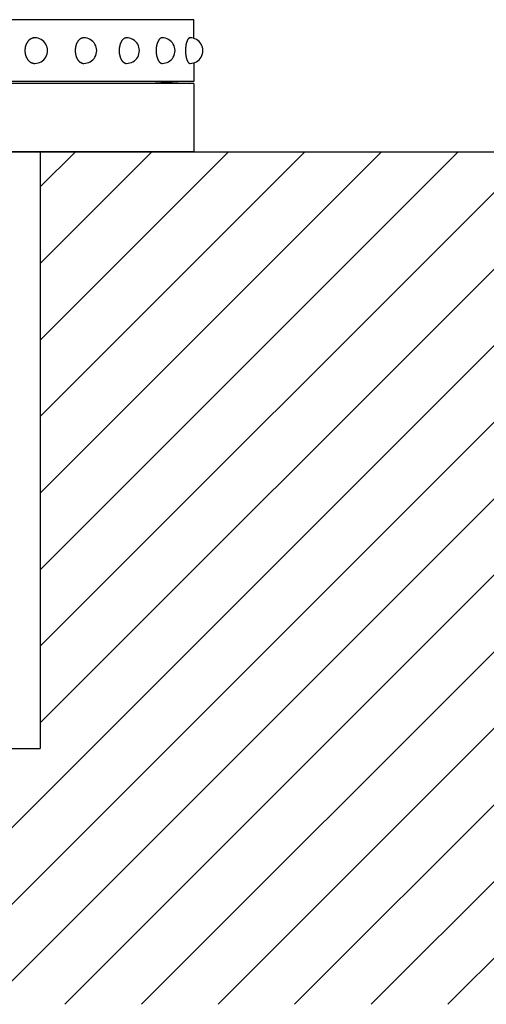
# Model space of a CAD drawing. Extents: x 327 to 3664, y 137 to 2497.
# Drawn here: x 1789 to 1844, y 1477 to 1592 of the extents above; entities that cross this region are included whole.
import ezdxf

# ---------------------------------------------------------------- set-up
doc = ezdxf.new("R2010")
doc.units = 0
doc.header["$LTSCALE"] = 100
doc.layers.get('0').update_dxf_attribs({"linetype": 'CONTINUOUS'})
doc.layers.add('HATCH', color=2, linetype='CONTINUOUS')
doc.layers.add('SJC', color=1, linetype='CONTINUOUS')

# ---------------------------------------------------------------- blocks, each defined once
blk = doc.blocks.new('*X34')
at = {"color": 0}
for p, q in [((1767.71, 1476.78), (1867.71, 1576.78)), ((1776.69, 1476.78), (1876.69, 1576.78)), ((1785.67, 1476.78), (1885.67, 1576.78)), ((1791.75, 1509.8), (1858.73, 1576.78)), ((1791.75, 1518.78), (1849.75, 1576.78)), ((1791.75, 1527.76), (1840.77, 1576.78)), ((1791.75, 1536.74), (1831.79, 1576.78)), ((1791.75, 1545.72), (1822.81, 1576.78)), ((1791.75, 1554.7), (1813.83, 1576.78)), ((1791.75, 1563.68), (1804.85, 1576.78)), ((1791.75, 1572.66), (1795.87, 1576.78)), ((1794.65, 1476.78), (1894.65, 1576.78)), ((1803.63, 1476.78), (1903.63, 1576.78)), ((1812.61, 1476.78), (1912.61, 1576.78)), ((1821.59, 1476.78), (1921.59, 1576.78)), ((1830.57, 1476.78), (1930.57, 1576.78)), ((1839.56, 1476.78), (1939.56, 1576.78))]:
    blk.add_line(p, q, dxfattribs=at)

msp = doc.modelspace()

# ---------------------------------------------------------------- linework, layer by layer
at = {"layer": 'SJC'}
for p, q in [((1809.753, 1592.28), (1761.753, 1592.28)), ((1809.753, 1592.28), (1761.753, 1592.28)), ((1809.753, 1590.096), (1809.753, 1592.28)), ((1809.753, 1590.096), (1809.753, 1592.28)), ((1809.753, 1587.213), (1809.753, 1585.03)), ((1809.753, 1587.213), (1809.753, 1585.03)), ((1809.753, 1584.78), (1713.753, 1584.78)), ((1809.753, 1585.03), (1761.753, 1585.03)), ((1809.253, 1584.78), (1761.753, 1584.78)), ((1809.253, 1584.78), (1761.753, 1584.78)), ((1803.511, 1584.78), (1761.753, 1584.78)), ((1805.253, 1585.03), (1809.253, 1584.78)), ((1809.753, 1584.78), (1809.753, 1576.78)), ((1542.889, 1576.78), (1979.864, 1576.78)), ((1713.753, 1576.78), (1809.753, 1576.78)), ((1809.753, 1576.78), (1713.753, 1576.78)), ((1791.753, 1576.78), (1791.753, 1506.78)), ((1731.753, 1506.78), (1791.753, 1506.78))]:
    msp.add_line(p, q, dxfattribs=at)
for points in [[(1791.1, 1590.15, 0), (1791.07, 1590.15, 0), (1791.04, 1590.15, 0), (1791.01, 1590.15, 0), (1790.99, 1590.15, 0), (1790.96, 1590.14, 0), (1790.93, 1590.14, 0), (1790.9, 1590.13, 0), (1790.88, 1590.13, 0), (1790.85, 1590.12, 0), (1790.82, 1590.11, 0), (1790.79, 1590.1, 0), (1790.77, 1590.09, 0), (1790.74, 1590.08, 0), (1790.71, 1590.07, 0), (1790.69, 1590.05, 0), (1790.66, 1590.04, 0), (1790.64, 1590.03, 0), (1790.61, 1590.01, 0), (1790.58, 1589.99, 0), (1790.56, 1589.98, 0), (1790.53, 1589.96, 0), (1790.51, 1589.94, 0), (1790.49, 1589.92, 0), (1790.46, 1589.9, 0), (1790.44, 1589.88, 0), (1790.42, 1589.86, 0), (1790.39, 1589.84, 0), (1790.37, 1589.81, 0), (1790.35, 1589.79, 0), (1790.33, 1589.77, 0), (1790.31, 1589.74, 0), (1790.29, 1589.72, 0), (1790.27, 1589.69, 0), (1790.25, 1589.66, 0), (1790.23, 1589.63, 0), (1790.21, 1589.61, 0), (1790.2, 1589.58, 0), (1790.18, 1589.55, 0), (1790.16, 1589.52, 0), (1790.15, 1589.49, 0), (1790.13, 1589.46, 0), (1790.12, 1589.43, 0), (1790.1, 1589.39, 0), (1790.09, 1589.36, 0), (1790.08, 1589.33, 0), (1790.06, 1589.3, 0), (1790.05, 1589.26, 0), (1790.04, 1589.23, 0), (1790.03, 1589.19, 0), (1790.02, 1589.16, 0), (1790.01, 1589.13, 0), (1790, 1589.09, 0), (1790, 1589.05, 0), (1789.99, 1589.02, 0), (1789.98, 1588.98, 0), (1789.98, 1588.95, 0), (1789.97, 1588.91, 0), (1789.97, 1588.87, 0), (1789.96, 1588.84, 0), (1789.96, 1588.8, 0), (1789.96, 1588.76, 0), (1789.96, 1588.73, 0), (1789.95, 1588.69, 0), (1789.95, 1588.65, 0), (1789.95, 1588.62, 0), (1789.96, 1588.58, 0), (1789.96, 1588.54, 0), (1789.96, 1588.51, 0), (1789.96, 1588.47, 0), (1789.97, 1588.43, 0), (1789.97, 1588.4, 0), (1789.98, 1588.36, 0), (1789.98, 1588.33, 0), (1789.99, 1588.29, 0), (1790, 1588.25, 0), (1790, 1588.22, 0), (1790.01, 1588.18, 0), (1790.02, 1588.15, 0), (1790.03, 1588.11, 0), (1790.04, 1588.08, 0), (1790.05, 1588.05, 0), (1790.06, 1588.01, 0), (1790.08, 1587.98, 0), (1790.09, 1587.95, 0), (1790.1, 1587.92, 0), (1790.12, 1587.88, 0), (1790.13, 1587.85, 0), (1790.15, 1587.82, 0), (1790.16, 1587.79, 0), (1790.18, 1587.76, 0), (1790.2, 1587.73, 0), (1790.21, 1587.7, 0), (1790.23, 1587.67, 0), (1790.25, 1587.65, 0), (1790.27, 1587.62, 0), (1790.29, 1587.59, 0), (1790.31, 1587.57, 0), (1790.33, 1587.54, 0), (1790.35, 1587.52, 0), (1790.37, 1587.5, 0), (1790.39, 1587.47, 0), (1790.42, 1587.45, 0), (1790.44, 1587.43, 0), (1790.46, 1587.41, 0), (1790.49, 1587.39, 0), (1790.51, 1587.37, 0), (1790.53, 1587.35, 0), (1790.56, 1587.33, 0), (1790.58, 1587.31, 0), (1790.61, 1587.3, 0), (1790.64, 1587.28, 0), (1790.66, 1587.27, 0), (1790.69, 1587.26, 0), (1790.71, 1587.24, 0), (1790.74, 1587.23, 0), (1790.77, 1587.22, 0), (1790.79, 1587.21, 0), (1790.82, 1587.2, 0), (1790.85, 1587.19, 0), (1790.88, 1587.18, 0), (1790.9, 1587.18, 0), (1790.93, 1587.17, 0), (1790.96, 1587.17, 0), (1790.99, 1587.16, 0), (1791.01, 1587.16, 0), (1791.04, 1587.16, 0), (1791.07, 1587.16, 0), (1791.1, 1587.15, 0)], [(1796.86, 1590.15, 0), (1796.84, 1590.15, 0), (1796.81, 1590.15, 0), (1796.79, 1590.15, 0), (1796.76, 1590.15, 0), (1796.74, 1590.14, 0), (1796.71, 1590.14, 0), (1796.69, 1590.13, 0), (1796.67, 1590.13, 0), (1796.64, 1590.12, 0), (1796.62, 1590.11, 0), (1796.59, 1590.1, 0), (1796.57, 1590.09, 0), (1796.55, 1590.08, 0), (1796.52, 1590.07, 0), (1796.5, 1590.05, 0), (1796.48, 1590.04, 0), (1796.45, 1590.03, 0), (1796.43, 1590.01, 0), (1796.41, 1589.99, 0), (1796.39, 1589.98, 0), (1796.36, 1589.96, 0), (1796.34, 1589.94, 0), (1796.32, 1589.92, 0), (1796.3, 1589.9, 0), (1796.28, 1589.88, 0), (1796.26, 1589.86, 0), (1796.24, 1589.84, 0), (1796.22, 1589.81, 0), (1796.2, 1589.79, 0), (1796.18, 1589.77, 0), (1796.16, 1589.74, 0), (1796.15, 1589.72, 0), (1796.13, 1589.69, 0), (1796.11, 1589.66, 0), (1796.1, 1589.63, 0), (1796.08, 1589.61, 0), (1796.06, 1589.58, 0), (1796.05, 1589.55, 0), (1796.04, 1589.52, 0), (1796.02, 1589.49, 0), (1796.01, 1589.46, 0), (1795.99, 1589.43, 0), (1795.98, 1589.39, 0), (1795.97, 1589.36, 0), (1795.96, 1589.33, 0), (1795.95, 1589.3, 0), (1795.94, 1589.26, 0), (1795.93, 1589.23, 0), (1795.92, 1589.19, 0), (1795.91, 1589.16, 0), (1795.9, 1589.13, 0), (1795.89, 1589.09, 0), (1795.89, 1589.05, 0), (1795.88, 1589.02, 0), (1795.88, 1588.98, 0), (1795.87, 1588.95, 0), (1795.87, 1588.91, 0), (1795.86, 1588.87, 0), (1795.86, 1588.84, 0), (1795.86, 1588.8, 0), (1795.85, 1588.76, 0), (1795.85, 1588.73, 0), (1795.85, 1588.69, 0), (1795.85, 1588.65, 0), (1795.85, 1588.62, 0), (1795.85, 1588.58, 0), (1795.85, 1588.54, 0), (1795.86, 1588.51, 0), (1795.86, 1588.47, 0), (1795.86, 1588.43, 0), (1795.87, 1588.4, 0), (1795.87, 1588.36, 0), (1795.88, 1588.33, 0), (1795.88, 1588.29, 0), (1795.89, 1588.25, 0), (1795.89, 1588.22, 0), (1795.9, 1588.18, 0), (1795.91, 1588.15, 0), (1795.92, 1588.11, 0), (1795.93, 1588.08, 0), (1795.94, 1588.05, 0), (1795.95, 1588.01, 0), (1795.96, 1587.98, 0), (1795.97, 1587.95, 0), (1795.98, 1587.92, 0), (1795.99, 1587.88, 0), (1796.01, 1587.85, 0), (1796.02, 1587.82, 0), (1796.04, 1587.79, 0), (1796.05, 1587.76, 0), (1796.06, 1587.73, 0), (1796.08, 1587.7, 0), (1796.1, 1587.67, 0), (1796.11, 1587.65, 0), (1796.13, 1587.62, 0), (1796.15, 1587.59, 0), (1796.16, 1587.57, 0), (1796.18, 1587.54, 0), (1796.2, 1587.52, 0), (1796.22, 1587.5, 0), (1796.24, 1587.47, 0), (1796.26, 1587.45, 0), (1796.28, 1587.43, 0), (1796.3, 1587.41, 0), (1796.32, 1587.39, 0), (1796.34, 1587.37, 0), (1796.36, 1587.35, 0), (1796.39, 1587.33, 0), (1796.41, 1587.31, 0), (1796.43, 1587.3, 0), (1796.45, 1587.28, 0), (1796.48, 1587.27, 0), (1796.5, 1587.26, 0), (1796.52, 1587.24, 0), (1796.55, 1587.23, 0), (1796.57, 1587.22, 0), (1796.59, 1587.21, 0), (1796.62, 1587.2, 0), (1796.64, 1587.19, 0), (1796.67, 1587.18, 0), (1796.69, 1587.18, 0), (1796.71, 1587.17, 0), (1796.74, 1587.17, 0), (1796.76, 1587.16, 0), (1796.79, 1587.16, 0), (1796.81, 1587.16, 0), (1796.84, 1587.16, 0), (1796.86, 1587.15, 0)], [(1801.87, 1590.15, 0), (1801.85, 1590.15, 0), (1801.83, 1590.15, 0), (1801.81, 1590.15, 0), (1801.79, 1590.15, 0), (1801.77, 1590.14, 0), (1801.75, 1590.14, 0), (1801.73, 1590.13, 0), (1801.7, 1590.13, 0), (1801.68, 1590.12, 0), (1801.66, 1590.11, 0), (1801.64, 1590.1, 0), (1801.62, 1590.09, 0), (1801.6, 1590.08, 0), (1801.58, 1590.07, 0), (1801.56, 1590.05, 0), (1801.54, 1590.04, 0), (1801.52, 1590.03, 0), (1801.5, 1590.01, 0), (1801.49, 1589.99, 0), (1801.47, 1589.98, 0), (1801.45, 1589.96, 0), (1801.43, 1589.94, 0), (1801.41, 1589.92, 0), (1801.39, 1589.9, 0), (1801.38, 1589.88, 0), (1801.36, 1589.86, 0), (1801.34, 1589.84, 0), (1801.33, 1589.81, 0), (1801.31, 1589.79, 0), (1801.29, 1589.77, 0), (1801.28, 1589.74, 0), (1801.26, 1589.72, 0), (1801.25, 1589.69, 0), (1801.23, 1589.66, 0), (1801.22, 1589.63, 0), (1801.21, 1589.61, 0), (1801.19, 1589.58, 0), (1801.18, 1589.55, 0), (1801.17, 1589.52, 0), (1801.16, 1589.49, 0), (1801.14, 1589.46, 0), (1801.13, 1589.43, 0), (1801.12, 1589.39, 0), (1801.11, 1589.36, 0), (1801.1, 1589.33, 0), (1801.09, 1589.3, 0), (1801.08, 1589.26, 0), (1801.08, 1589.23, 0), (1801.07, 1589.19, 0), (1801.06, 1589.16, 0), (1801.05, 1589.13, 0), (1801.05, 1589.09, 0), (1801.04, 1589.05, 0), (1801.04, 1589.02, 0), (1801.03, 1588.98, 0), (1801.03, 1588.95, 0), (1801.02, 1588.91, 0), (1801.02, 1588.87, 0), (1801.02, 1588.84, 0), (1801.01, 1588.8, 0), (1801.01, 1588.76, 0), (1801.01, 1588.73, 0), (1801.01, 1588.69, 0), (1801.01, 1588.65, 0), (1801.01, 1588.62, 0), (1801.01, 1588.58, 0), (1801.01, 1588.54, 0), (1801.01, 1588.51, 0), (1801.02, 1588.47, 0), (1801.02, 1588.43, 0), (1801.02, 1588.4, 0), (1801.03, 1588.36, 0), (1801.03, 1588.33, 0), (1801.04, 1588.29, 0), (1801.04, 1588.25, 0), (1801.05, 1588.22, 0), (1801.05, 1588.18, 0), (1801.06, 1588.15, 0), (1801.07, 1588.11, 0), (1801.08, 1588.08, 0), (1801.08, 1588.05, 0), (1801.09, 1588.01, 0), (1801.1, 1587.98, 0), (1801.11, 1587.95, 0), (1801.12, 1587.92, 0), (1801.13, 1587.88, 0), (1801.14, 1587.85, 0), (1801.16, 1587.82, 0), (1801.17, 1587.79, 0), (1801.18, 1587.76, 0), (1801.19, 1587.73, 0), (1801.21, 1587.7, 0), (1801.22, 1587.67, 0), (1801.23, 1587.65, 0), (1801.25, 1587.62, 0), (1801.26, 1587.59, 0), (1801.28, 1587.57, 0), (1801.29, 1587.54, 0), (1801.31, 1587.52, 0), (1801.33, 1587.5, 0), (1801.34, 1587.47, 0), (1801.36, 1587.45, 0), (1801.38, 1587.43, 0), (1801.39, 1587.41, 0), (1801.41, 1587.39, 0), (1801.43, 1587.37, 0), (1801.45, 1587.35, 0), (1801.47, 1587.33, 0), (1801.49, 1587.31, 0), (1801.5, 1587.3, 0), (1801.52, 1587.28, 0), (1801.54, 1587.27, 0), (1801.56, 1587.26, 0), (1801.58, 1587.24, 0), (1801.6, 1587.23, 0), (1801.62, 1587.22, 0), (1801.64, 1587.21, 0), (1801.66, 1587.2, 0), (1801.68, 1587.19, 0), (1801.7, 1587.18, 0), (1801.73, 1587.18, 0), (1801.75, 1587.17, 0), (1801.77, 1587.17, 0), (1801.79, 1587.16, 0), (1801.81, 1587.16, 0), (1801.83, 1587.16, 0), (1801.85, 1587.16, 0), (1801.87, 1587.15, 0)], [(1806.05, 1590.15, 0), (1806.03, 1590.15, 0), (1806.01, 1590.15, 0), (1806, 1590.15, 0), (1805.98, 1590.15, 0), (1805.96, 1590.14, 0), (1805.95, 1590.14, 0), (1805.93, 1590.13, 0), (1805.91, 1590.13, 0), (1805.9, 1590.12, 0), (1805.88, 1590.11, 0), (1805.86, 1590.1, 0), (1805.85, 1590.09, 0), (1805.83, 1590.08, 0), (1805.81, 1590.07, 0), (1805.8, 1590.05, 0), (1805.78, 1590.04, 0), (1805.77, 1590.03, 0), (1805.75, 1590.01, 0), (1805.73, 1589.99, 0), (1805.72, 1589.98, 0), (1805.7, 1589.96, 0), (1805.69, 1589.94, 0), (1805.67, 1589.92, 0), (1805.66, 1589.9, 0), (1805.65, 1589.88, 0), (1805.63, 1589.86, 0), (1805.62, 1589.84, 0), (1805.61, 1589.81, 0), (1805.59, 1589.79, 0), (1805.58, 1589.77, 0), (1805.57, 1589.74, 0), (1805.55, 1589.72, 0), (1805.54, 1589.69, 0), (1805.53, 1589.66, 0), (1805.52, 1589.63, 0), (1805.51, 1589.61, 0), (1805.5, 1589.58, 0), (1805.49, 1589.55, 0), (1805.48, 1589.52, 0), (1805.47, 1589.49, 0), (1805.46, 1589.46, 0), (1805.45, 1589.43, 0), (1805.44, 1589.39, 0), (1805.43, 1589.36, 0), (1805.42, 1589.33, 0), (1805.42, 1589.3, 0), (1805.41, 1589.26, 0), (1805.4, 1589.23, 0), (1805.4, 1589.19, 0), (1805.39, 1589.16, 0), (1805.38, 1589.13, 0), (1805.38, 1589.09, 0), (1805.37, 1589.05, 0), (1805.37, 1589.02, 0), (1805.37, 1588.98, 0), (1805.36, 1588.95, 0), (1805.36, 1588.91, 0), (1805.36, 1588.87, 0), (1805.35, 1588.84, 0), (1805.35, 1588.8, 0), (1805.35, 1588.76, 0), (1805.35, 1588.73, 0), (1805.35, 1588.69, 0), (1805.35, 1588.65, 0), (1805.35, 1588.62, 0), (1805.35, 1588.58, 0), (1805.35, 1588.54, 0), (1805.35, 1588.51, 0), (1805.35, 1588.47, 0), (1805.36, 1588.43, 0), (1805.36, 1588.4, 0), (1805.36, 1588.36, 0), (1805.37, 1588.33, 0), (1805.37, 1588.29, 0), (1805.37, 1588.25, 0), (1805.38, 1588.22, 0), (1805.38, 1588.18, 0), (1805.39, 1588.15, 0), (1805.4, 1588.11, 0), (1805.4, 1588.08, 0), (1805.41, 1588.05, 0), (1805.42, 1588.01, 0), (1805.42, 1587.98, 0), (1805.43, 1587.95, 0), (1805.44, 1587.92, 0), (1805.45, 1587.88, 0), (1805.46, 1587.85, 0), (1805.47, 1587.82, 0), (1805.48, 1587.79, 0), (1805.49, 1587.76, 0), (1805.5, 1587.73, 0), (1805.51, 1587.7, 0), (1805.52, 1587.67, 0), (1805.53, 1587.65, 0), (1805.54, 1587.62, 0), (1805.55, 1587.59, 0), (1805.57, 1587.57, 0), (1805.58, 1587.54, 0), (1805.59, 1587.52, 0), (1805.61, 1587.49, 0), (1805.62, 1587.47, 0), (1805.63, 1587.45, 0), (1805.65, 1587.43, 0), (1805.66, 1587.41, 0), (1805.67, 1587.39, 0), (1805.69, 1587.37, 0), (1805.7, 1587.35, 0), (1805.72, 1587.33, 0), (1805.73, 1587.31, 0), (1805.75, 1587.3, 0), (1805.77, 1587.28, 0), (1805.78, 1587.27, 0), (1805.8, 1587.25, 0), (1805.81, 1587.24, 0), (1805.83, 1587.23, 0), (1805.85, 1587.22, 0), (1805.86, 1587.21, 0), (1805.88, 1587.2, 0), (1805.9, 1587.19, 0), (1805.91, 1587.18, 0), (1805.93, 1587.18, 0), (1805.95, 1587.17, 0), (1805.96, 1587.17, 0), (1805.98, 1587.16, 0), (1806, 1587.16, 0), (1806.01, 1587.16, 0), (1806.03, 1587.16, 0), (1806.05, 1587.15, 0)], [(1809.32, 1590.15, 0), (1809.31, 1590.15, 0), (1809.3, 1590.15, 0), (1809.28, 1590.15, 0), (1809.27, 1590.15, 0), (1809.26, 1590.14, 0), (1809.24, 1590.14, 0), (1809.23, 1590.13, 0), (1809.22, 1590.13, 0), (1809.21, 1590.12, 0), (1809.19, 1590.11, 0), (1809.18, 1590.1, 0), (1809.17, 1590.09, 0), (1809.16, 1590.08, 0), (1809.14, 1590.07, 0), (1809.13, 1590.05, 0), (1809.12, 1590.04, 0), (1809.11, 1590.03, 0), (1809.1, 1590.01, 0), (1809.09, 1589.99, 0), (1809.07, 1589.98, 0), (1809.06, 1589.96, 0), (1809.05, 1589.94, 0), (1809.04, 1589.92, 0), (1809.03, 1589.9, 0), (1809.02, 1589.88, 0), (1809.01, 1589.86, 0), (1809, 1589.84, 0), (1808.99, 1589.81, 0), (1808.98, 1589.79, 0), (1808.97, 1589.77, 0), (1808.96, 1589.74, 0), (1808.95, 1589.72, 0), (1808.94, 1589.69, 0), (1808.93, 1589.66, 0), (1808.92, 1589.63, 0), (1808.92, 1589.61, 0), (1808.91, 1589.58, 0), (1808.9, 1589.55, 0), (1808.89, 1589.52, 0), (1808.89, 1589.49, 0), (1808.88, 1589.46, 0), (1808.87, 1589.43, 0), (1808.86, 1589.39, 0), (1808.86, 1589.36, 0), (1808.85, 1589.33, 0), (1808.85, 1589.3, 0), (1808.84, 1589.26, 0), (1808.84, 1589.23, 0), (1808.83, 1589.19, 0), (1808.83, 1589.16, 0), (1808.82, 1589.13, 0), (1808.82, 1589.09, 0), (1808.82, 1589.05, 0), (1808.81, 1589.02, 0), (1808.81, 1588.98, 0), (1808.81, 1588.95, 0), (1808.8, 1588.91, 0), (1808.8, 1588.87, 0), (1808.8, 1588.84, 0), (1808.8, 1588.8, 0), (1808.8, 1588.76, 0), (1808.8, 1588.73, 0), (1808.8, 1588.69, 0), (1808.8, 1588.65, 0), (1808.8, 1588.62, 0), (1808.8, 1588.58, 0), (1808.8, 1588.54, 0), (1808.8, 1588.51, 0), (1808.8, 1588.47, 0), (1808.8, 1588.43, 0), (1808.8, 1588.4, 0), (1808.81, 1588.36, 0), (1808.81, 1588.33, 0), (1808.81, 1588.29, 0), (1808.82, 1588.25, 0), (1808.82, 1588.22, 0), (1808.82, 1588.18, 0), (1808.83, 1588.15, 0), (1808.83, 1588.11, 0), (1808.84, 1588.08, 0), (1808.84, 1588.05, 0), (1808.85, 1588.01, 0), (1808.85, 1587.98, 0), (1808.86, 1587.95, 0), (1808.86, 1587.92, 0), (1808.87, 1587.88, 0), (1808.88, 1587.85, 0), (1808.89, 1587.82, 0), (1808.89, 1587.79, 0), (1808.9, 1587.76, 0), (1808.91, 1587.73, 0), (1808.92, 1587.7, 0), (1808.92, 1587.67, 0), (1808.93, 1587.65, 0), (1808.94, 1587.62, 0), (1808.95, 1587.59, 0), (1808.96, 1587.57, 0), (1808.97, 1587.54, 0), (1808.98, 1587.52, 0), (1808.99, 1587.5, 0), (1809, 1587.47, 0), (1809.01, 1587.45, 0), (1809.02, 1587.43, 0), (1809.03, 1587.41, 0), (1809.04, 1587.39, 0), (1809.05, 1587.37, 0), (1809.06, 1587.35, 0), (1809.07, 1587.33, 0), (1809.09, 1587.31, 0), (1809.1, 1587.3, 0), (1809.11, 1587.28, 0), (1809.12, 1587.27, 0), (1809.13, 1587.26, 0), (1809.14, 1587.24, 0), (1809.16, 1587.23, 0), (1809.17, 1587.22, 0), (1809.18, 1587.21, 0), (1809.19, 1587.2, 0), (1809.21, 1587.19, 0), (1809.22, 1587.18, 0), (1809.23, 1587.18, 0), (1809.24, 1587.17, 0), (1809.26, 1587.17, 0), (1809.27, 1587.16, 0), (1809.28, 1587.16, 0), (1809.3, 1587.16, 0), (1809.31, 1587.16, 0), (1809.32, 1587.15, 0)]]:
    msp.add_polyline3d(points, dxfattribs=at)
for centre, start, end in [((1791.111, 1588.655), 269.55897, 90.44103), ((1796.876, 1588.655), 269.49647, 90.50353), ((1801.888, 1588.655), 269.4422, 90.5578), ((1806.065, 1588.655), 269.40553, 90.59447), ((1809.338, 1588.655), 269.36161, 90.63839)]:
    msp.add_arc(centre, 1.5, start, end, dxfattribs=at)

# ---------------------------------------------------------------- block references
at = {"layer": 'HATCH', "linetype": 'CONTINUOUS'}
msp.add_blockref('*X34', (0, 0), dxfattribs=at)

doc.saveas('drawing.dxf')
